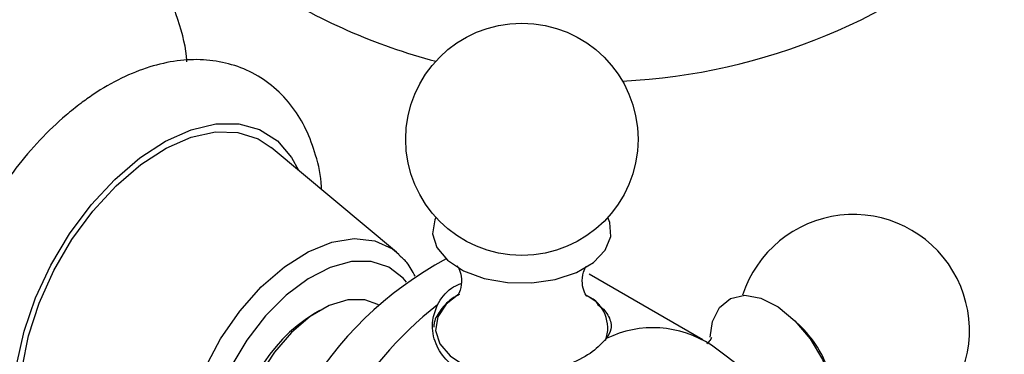
# Model space of a CAD drawing. Units: millimetres. Extents: x 5 to 995, y 5 to 995.
# Drawn here: x 181 to 209, y 819 to 829 of the extents above; entities that cross this region are included whole.
import ezdxf

# ---------------------------------------------------------------- set-up
doc = ezdxf.new("R2010")
doc.units = ezdxf.units.MM

msp = doc.modelspace()

# ---------------------------------------------------------------- linework, layer by layer
at = {"color": 7, "linetype": 'Continuous', "lineweight": 25}
for p, q in [((191.886, 822.178), (188.379, 825.109)), ((191.886, 822.178), (191.958, 822.114)), ((200.455, 819.729), (197.273, 821.566)), ((191.375, 820.698), (191.357, 820.709)), ((189.732, 820.548), (189.555, 820.446)), ((203.215, 820.077), (203.011, 820.277)), ((201.672, 818.834), (200.692, 819.572))]:
    msp.add_line(p, q, dxfattribs=at)
at = {"color": 8, "linetype": 'Continuous', "lineweight": 25, "flags": 128}
for points in [[(184.698, 824.814), (185.418, 825.281), (186.134, 825.601), (186.826, 825.765), (187.471, 825.767), (188.051, 825.607), (188.548, 825.29), (188.946, 824.826), (189.136, 824.476)], [(183.734, 815.119), (183.154, 815.125), (182.574, 815.285), (182.078, 815.601), (181.679, 816.065), (181.391, 816.662), (181.222, 817.374), (181.178, 818.18), (181.259, 819.054), (181.463, 819.97), (181.784, 820.901), (182.212, 821.818), (182.735, 822.693), (183.336, 823.501), (183.997, 824.215), (184.698, 824.814)], [(187.099, 813.887), (186.735, 814.076), (186.337, 814.463), (186.051, 814.994), (185.887, 815.646), (185.853, 816.396), (185.95, 817.213), (186.173, 818.068), (186.515, 818.926), (186.962, 819.756), (187.497, 820.525), (188.099, 821.203), (188.746, 821.765), (189.412, 822.188), (190.072, 822.458), (190.7, 822.562), (191.273, 822.498), (191.768, 822.268), (191.886, 822.178)], [(192.159, 821.338), (192.065, 821.45), (191.664, 821.761), (191.177, 821.918), (190.623, 821.914), (190.026, 821.75), (189.409, 821.432), (188.799, 820.974), (188.219, 820.393), (187.694, 819.715), (187.246, 818.966), (186.891, 818.177), (186.646, 817.382), (186.52, 816.611), (186.518, 815.897), (186.641, 815.269), (186.883, 814.752), (187.234, 814.369), (187.681, 814.133), (187.964, 814.071)], [(193.626, 821.002), (193.274, 820.722), (193.037, 820.368), (192.975, 819.99), (193.091, 819.616), (193.379, 819.274), (193.815, 818.989), (194.368, 818.784), (194.997, 818.671), (195.315, 818.654)]]:
    msp.add_lwpolyline(points, dxfattribs=at)
at = {"color": 7, "linetype": 'Continuous', "lineweight": 25, "flags": 128}
for points in [[(184.724, 824.628), (185.433, 825.086), (186.138, 825.394), (186.816, 825.544), (187.446, 825.53), (188.007, 825.352), (188.379, 825.109)], [(182.808, 815.458), (182.369, 815.688), (181.943, 816.098), (181.626, 816.649), (181.427, 817.321), (181.353, 818.094), (181.407, 818.942), (181.586, 819.838), (181.884, 820.754), (182.293, 821.661), (182.799, 822.528), (183.386, 823.328), (184.035, 824.036), (184.724, 824.628)], [(192.985, 823.149), (192.956, 823.084), (192.891, 822.693), (193.012, 822.306), (193.309, 821.953), (193.76, 821.658), (194.333, 821.445), (194.983, 821.329), (195.664, 821.319), (196.324, 821.415), (196.915, 821.61), (197.392, 821.89), (197.722, 822.234), (197.878, 822.617), (197.849, 823.009), (197.793, 823.149)], [(200.659, 819.795), (200.726, 820.237), (200.921, 820.632), (201.228, 820.884), (201.623, 820.973), (202.078, 820.892), (202.559, 820.648), (203.029, 820.26), (203.455, 819.754), (203.804, 819.17), (204.051, 818.55), (204.178, 817.941), (204.174, 817.387), (204.041, 816.93), (203.991, 816.839)], [(191.357, 820.709), (190.995, 820.841), (190.518, 820.842), (189.999, 820.684), (189.465, 820.376), (188.946, 819.934), (188.469, 819.383), (188.061, 818.751), (187.742, 818.072), (187.531, 817.385), (187.438, 816.724), (187.469, 816.127), (187.622, 815.625), (187.889, 815.246), (188.107, 815.08)]]:
    msp.add_lwpolyline(points, dxfattribs=at)
at = {"color": 7, "linetype": 'Continuous', "lineweight": 25}
msp.add_circle((195.389, 825.336), 3.25, dxfattribs=at)
for centre, radius, start, end in [((197.369, 844.019), 17.075, 272.7945, 68.1392), ((197.369, 844.019), 17.075, 237.5101, 255.1045), ((204.662, 819.982), 3.25, 30.8783, 162.2886), ((197.994, 813.125), 10.041, 118.0537, 181.9414), ((204.662, 819.982), 3.25, 257.706, 30.8783), ((199.971, 811.983), 11.15, 128.5188, 171.4812), ((191.975, 816.599), 4.544, 122.179, 177.8264), ((199.057, 817.091), 2.972, 56.626, 116.0788), ((201.038, 817.89), 3.086, 14.8652, 45.1295)]:
    msp.add_arc(centre, radius, start, end, dxfattribs=at)
at = {"color": 8, "linetype": 'Continuous', "lineweight": 25}
msp.add_arc((196.785, 820.05), 1.007, 340.2965, 64.4761, dxfattribs=at)
at = {"color": 7, "linetype": 'Continuous', "lineweight": 25}
for points, knots in [([(186.018, 827.501), (186.015, 827.554), (185.994, 827.957), (185.721, 828.857), (185.418, 829.692), (185.265, 830.115)], [0, 0, 0, 0, 0.069587, 0.529269, 1, 1, 1, 1]), ([(189.788, 823.932), (189.787, 823.957), (189.778, 824.297), (189.642, 824.866), (189.374, 825.612), (188.985, 826.255), (188.48, 826.799), (187.866, 827.212), (187.192, 827.471), (186.478, 827.582), (185.734, 827.55), (184.965, 827.378), (184.179, 827.061), (183.536, 826.694), (183.164, 826.424), (183.047, 826.339)], [0, 0, 0, 0, 0.0078429, 0.1037723, 0.1888286, 0.2706102, 0.3585864, 0.4429275, 0.525077, 0.606765, 0.6899361, 0.7761216, 0.8657369, 0.9579594, 1, 1, 1, 1]), ([(183.047, 826.339), (182.909, 826.232), (182.515, 825.924), (181.898, 825.329), (181.222, 824.538), (180.617, 823.669), (180.092, 822.745), (179.66, 821.782), (179.328, 820.798), (179.107, 819.813), (179.005, 818.843), (179.031, 817.907), (179.189, 817.057), (179.466, 816.315), (179.852, 815.67), (180.357, 815.126), (180.971, 814.711), (181.645, 814.452), (182.359, 814.34), (183.102, 814.373), (183.832, 814.527), (184.306, 814.732), (184.528, 814.829)], [0, 0, 0, 0, 0.02903, 0.082863, 0.136463, 0.189897, 0.243271, 0.29672, 0.350349, 0.404313, 0.458748, 0.513713, 0.568959, 0.617953, 0.665061, 0.71574, 0.764321, 0.811634, 0.858676, 0.906567, 0.956191, 1, 1, 1, 1]), ([(192.4, 821.503), (192.332, 821.639), (192.218, 821.869), (192.032, 822.024), (191.956, 822.087)], [0, 0, 0, 0, 0.593853, 1, 1, 1, 1]), ([(193.589, 821.784), (193.586, 821.787), (193.571, 821.802), (193.656, 821.683), (193.715, 821.417), (193.68, 821.119), (193.586, 820.957), (193.587, 820.958), (193.587, 820.959)], [0, 0, 0, 0, 0.057069, 0.243726, 0.457481, 0.709195, 0.898451, 1, 1, 1, 1]), ([(197.19, 820.958), (197.193, 820.955), (197.21, 820.939), (197.126, 821.05), (197.065, 821.308), (197.093, 821.609), (197.188, 821.782), (197.191, 821.784), (197.192, 821.785)], [0, 0, 0, 0, 0.047756, 0.233307, 0.445181, 0.69483, 0.886628, 1, 1, 1, 1]), ([(193.027, 820.707), (193.133, 820.878), (193.285, 821.123), (193.59, 821.262), (193.683, 821.304)], [0, 0, 0, 0, 0.697121, 1, 1, 1, 1]), ([(193.641, 820.995), (193.586, 820.966), (193.367, 820.851), (193.127, 820.584), (192.937, 820.293), (192.927, 820.12), (192.924, 820.076)], [0, 0, 0, 0, 0.133324, 0.53118, 0.881211, 1, 1, 1, 1]), ([(197.665, 820.54), (197.66, 820.548), (197.592, 820.68), (197.431, 820.828), (197.238, 820.937), (197.191, 820.963)], [0, 0, 0, 0, 0.0475282, 0.7672855, 1, 1, 1, 1]), ([(196.209, 818.87), (195.932, 818.793), (195.376, 818.639), (194.523, 818.602), (193.779, 818.773), (193.23, 819.156), (192.919, 819.68), (192.85, 820.232), (192.974, 820.563), (193.027, 820.707)], [0, 0, 0, 0, 0.152811, 0.305552, 0.458106, 0.601643, 0.741339, 0.887817, 1, 1, 1, 1]), ([(197.501, 820.713), (197.505, 820.71), (197.683, 820.599), (197.843, 820.367), (197.931, 820.055), (197.805, 819.849), (197.751, 819.76)], [0, 0, 0, 0, 0.008438, 0.356159, 0.720761, 1, 1, 1, 1]), ([(197.751, 819.76), (197.636, 819.635), (197.406, 819.384), (196.831, 819.074), (196.395, 818.931), (196.209, 818.87)], [0, 0, 0, 0, 0.365023, 0.730378, 1, 1, 1, 1]), ([(200.69, 819.779), (200.69, 819.78), (200.695, 819.808), (200.678, 819.724), (200.596, 819.644), (200.563, 819.611)], [0, 0, 0, 0, 0.016432, 0.60486, 1, 1, 1, 1])]:
    msp.add_open_spline(points, degree=3, knots=knots, dxfattribs=at)

doc.saveas('drawing.dxf')
